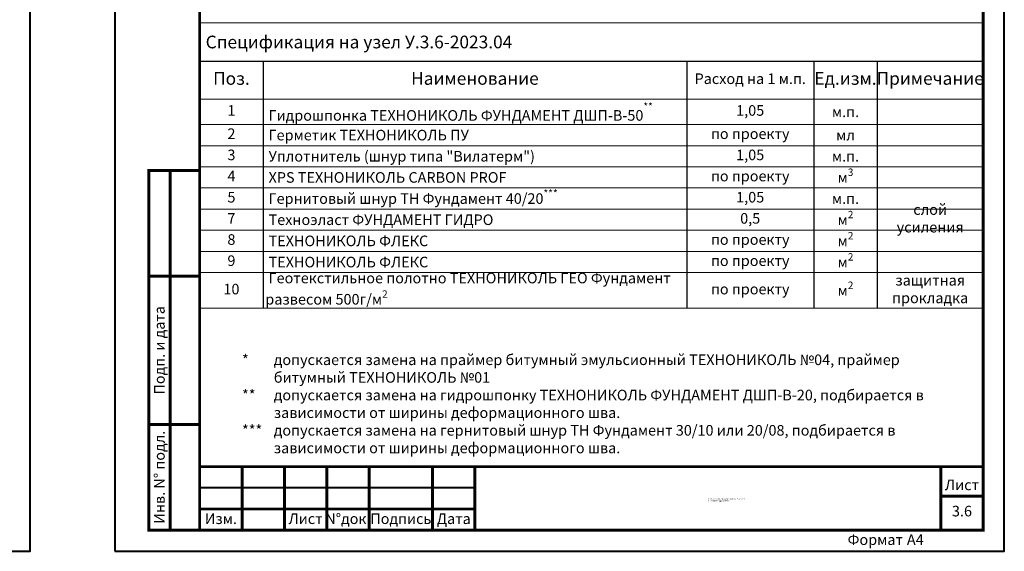
# Model space of a CAD drawing. Units: millimetres. Extents: x 85285 to 219973, y -31745 to 3415.
# Drawn here: x 101594 to 103919, y -12680 to -11424 of the extents above; entities that cross this region are included whole.
import ezdxf
from ezdxf.enums import TextEntityAlignment as Align

# ---------------------------------------------------------------- set-up
doc = ezdxf.new("R2018")
doc.units = ezdxf.units.MM
doc.layers.get('0').update_dxf_attribs({"lineweight": 30})
doc.layers.get('DEFPOINTS').update_dxf_attribs({"color": 251, "lineweight": 0})
doc.layers.add('TN-АННОТАЦИИ', color=7, linetype='Continuous', lineweight=20, true_color=0x000000)
doc.layers.add('TN-ТАБЛИЦЫ', color=7, linetype='Continuous', lineweight=40, true_color=0x000000)
doc.styles.get("Standard").update_dxf_attribs({"font": 'txt.shx'})
doc.styles.add('TN-Текст', font='isocpeur.ttf')
doc.styles.add('TN-Текст-Аннотативный', font='isocpeur.ttf')

# ---------------------------------------------------------------- blocks, each defined once
blk = doc.blocks.new('*U11')
blk.add_lwpolyline([(0, 0), (210, 0), (210, 297), (0, 297)], close=True)
at = {"const_width": 0.7}
for points in [[(20, 5), (205, 5), (205, 292), (20, 292)], [(8, 5), (20, 5), (20, 90), (8, 90)], [(20, 20), (20, 5), (205, 5), (205, 20)]]:
    blk.add_lwpolyline(points, close=True, dxfattribs=at)
for points in [[(13, 5), (13, 90)], [(20, 65), (8, 65)], [(20, 30), (8, 30)], [(30, 20), (30, 5)], [(40, 20), (40, 5)], [(50, 20), (50, 5)], [(60, 20), (60, 5)], [(75, 20), (75, 5)], [(85, 20), (85, 5)], [(195, 20), (195, 5)], [(195, 13), (205, 13)], [(85, 10), (20, 10)]]:
    blk.add_lwpolyline(points, dxfattribs=at)
blk.add_lwpolyline([(85, 15), (20, 15)])
at = {"color": 0, "style": 'TN-Текст'}
for s, p in [('Подп. и дата', (10.5, 47.5)), ('Инв. N%%D подл.', (10.5, 17.5))]:
    blk.add_text(s, height=2.5, rotation=90, dxfattribs=at).set_placement(p, align=Align.MIDDLE_CENTER)
for s, p in [('Лист', (200, 13.67)), ('Изм.', (25, 5.67)), ('Лист', (45, 5.67)), ('N%%Dдок.', (55, 5.67)), ('Подпись', (67.5, 5.67)), ('Дата', (80, 5.67))]:
    blk.add_text(s, height=2.5, dxfattribs=at).set_placement(p, align=Align.BOTTOM_CENTER)
blk.add_text('Формат', height=2.5, dxfattribs=at).set_placement((173, 1.5))
at = {"color": 0, "lineweight": 30, "flags": 104}
blk.add_attdef('ФОРМА6', text='', height=3.5, dxfattribs=at).set_placement((140, 12.5), align=Align.MIDDLE_CENTER)
at = {"color": 0, "style": 'TN-Текст', "flags": 8}
blk.add_attdef('ЛИСТ__', text='', height=2.5, dxfattribs=at).set_placement((200, 9.5), align=Align.MIDDLE_CENTER)
blk.add_attdef('ФОРМАТ', (187, 1.5), '', height=2.5, dxfattribs=at)
blk = doc.blocks.new('*T293')
at = {"layer": 'DEFPOINTS', "color": 8, "linetype": 'ByBlock', "lineweight": 0, "transparency": 16777216}
for p, q in [((0, 0), (1850, 0)), ((0, 0), (0, -90)), ((1850, 0), (1850, -90))]:
    blk.add_line(p, q, dxfattribs=at)
at = {"layer": 'TN-ТАБЛИЦЫ', "color": 0, "lineweight": 30, "transparency": 16777216}
for p, q in [((0, -90), (1850, -90)), ((0, -90), (0, -674.2)), ((150, -90), (150, -674.2)), ((1150, -90), (1150, -674.2)), ((1450, -90), (1450, -674.2)), ((1600, -90), (1600, -674.2)), ((1850, -90), (1850, -674.2))]:
    blk.add_line(p, q, dxfattribs=at)
at = {"layer": 'TN-ТАБЛИЦЫ', "color": 0, "linetype": 'ByBlock', "lineweight": 20, "transparency": 16777216}
for p, q in [((0, -180), (1850, -180)), ((0, -240), (1850, -240)), ((0, -290), (1850, -290)), ((0, -340), (1850, -340)), ((0, -390), (1850, -390)), ((0, -440), (1850, -440)), ((0, -490), (1850, -490)), ((0, -540), (1850, -540)), ((0, -590), (1850, -590)), ((0, -674.2), (1850, -674.2))]:
    blk.add_line(p, q, dxfattribs=at)
at = {"layer": 'TN-ТАБЛИЦЫ', "color": 7, "lineweight": 13, "transparency": 16777216, "style": 'TN-Текст'}
for s, insert, char_height, width, attachment_point in [('{\\fISOCPEUR|b1|i0|c204|p34; Спецификация на узел \\C1;У.3.6-2023.04}', (5, -45), 30, 1840, 4), ('Поз.', (75, -135), 30, 140, 5), ('Наименование', (650, -135), 30, 990, 5), ('Ед.изм.', (1525, -135), 30, 140, 5), ('Примечание', (1725, -135), 30, 240, 5), ('Расход на 1 м.п.', (1300, -135), 25, 290, 5), ('1', (75, -210), 25, 140, 5), ('{\\C256; Гидрошпонка ТЕХНОНИКОЛЬ ФУНДАМЕНТ ДШП-В-50\\A1;\\H0.7x;\\C7;\\S**^ ;}', (155, -210), 25, 990, 4), ('1,05', (1300, -210), 25, 290, 5), ('\\A1;м.п.', (1525, -210), 25, 140, 5), ('2', (75, -265), 25, 140, 5), ('\\A1;{\\C256; Герметик ТЕХНОНИКОЛЬ ПУ}', (155, -265), 25, 990, 4), ('по проекту', (1300, -265), 25, 290, 5), ('\\A1;мл', (1525, -265), 25, 140, 5), ('3', (75, -315), 25, 140, 5), ('\\A1;{\\C256; Уплотнитель (шнур типа "Вилатерм")}', (155, -315), 25, 990, 4), ('1,05', (1300, -315), 25, 290, 5), ('\\A1;м.п.', (1525, -315), 25, 140, 5), ('\\A1;м{\\H0.7x;\\S3^ ;}', (1525, -365), 25, 140, 5), ('4', (75, -365), 25, 140, 5), ('\\A1;{\\C256; XPS ТЕХНОНИКОЛЬ CARBON PROF}', (155, -365), 25, 990, 4), ('по проекту', (1300, -365), 25, 290, 5), ('\\A1; Гернитовый шнур ТН Фундамент 40/20{\\H0.7x;\\C256;\\S***^ ;}', (155, -415), 25, 990, 4), ('5', (75, -415), 25, 140, 5), ('1,05', (1300, -415), 25, 290, 5), ('\\A1;м.п.', (1525, -415), 25, 140, 5), ('слой усиления', (1725, -465), 25, 240, 5), ('7', (75, -465), 25, 140, 5), ('{\\C256; \\A1;Техноэласт ФУНДАМЕНТ ГИДРО}', (155, -465), 25, 990, 4), ('0,5', (1300, -465), 25, 290, 5), ('\\A1;м{\\H0.7x;\\S2^ ;}', (1525, -465), 25, 140, 5), ('8', (75, -515), 25, 140, 5), ('{\\C256; \\A1;Т\\A0;ЕХНОНИКОЛЬ ФЛЕКС}', (155, -515), 25, 990, 4), ('по проекту', (1300, -515), 25, 290, 5), ('\\A1;м{\\H0.7x;\\S2^ ;}', (1525, -515), 25, 140, 5), ('9', (75, -565), 25, 140, 5), ('{\\C256; \\A1;Т\\A0;ЕХНОНИКОЛЬ ФЛЕКС}', (155, -565), 25, 990, 4), ('по проекту', (1300, -565), 25, 290, 5), ('\\A1;м{\\H0.7x;\\S2^ ;}', (1525, -565), 25, 140, 5), (' Геотекстильное полотно ТЕХНОНИКОЛЬ ГЕО Фунда{\\A1;мент развесом 500г/м\\H0.7x;\\S2^ ;}', (155, -632.1), 25, 990, 4), ('защитная прокладка', (1725, -632.1), 25, 240, 5), ('10', (75, -632.1), 25, 140, 5), ('по проекту', (1300, -632.1), 25, 290, 5), ('\\A1;м{\\H0.7x;\\S2^ ;}', (1525, -632.1), 25, 140, 5)]:
    blk.add_mtext(s, dxfattribs=dict(at, insert=insert, char_height=char_height, width=width, attachment_point=attachment_point))

msp = doc.modelspace()

# ---------------------------------------------------------------- block references
msp.add_blockref('*T293', (102018.6, -11431.5))
at = {"layer": 'TN-ТАБЛИЦЫ', "color": 7}
ref = msp.add_blockref('*U11', (99518.6, -12680), dxfattribs=dict(at, xscale=10, yscale=10, zscale=10))
ref.add_attrib('ФОРМАТ', 'А4', (101388.6, -12665), dxfattribs={"layer": '0', "color": 0, "height": 25, "style": 'TN-Текст'})
lines = msp.add_mtext('Горизонтальный деформационный шов. Вариант 2\\P(с наружной гидрошпонкой)', dxfattribs={"layer": '0', "color": 0, "insert": (100918.6, -12555), "char_height": 2.5, "attachment_point": 1})
ref.add_attrib('ФОРМА6', '', (100918.6, -12555), dxfattribs={"flags": 104}).embed_mtext(lines)
ref.add_attrib('ЛИСТ__', '3.5', dxfattribs={"layer": '0', "color": 0, "height": 25, "style": 'TN-Текст'}).set_placement((101518.6, -12585), align=Align.MIDDLE_CENTER)
ref = msp.add_blockref('*U11', (101818.6, -12680), dxfattribs=dict(at, xscale=10, yscale=10, zscale=10))
ref.add_attrib('ФОРМАТ', 'А4', (103688.6, -12665), dxfattribs={"layer": '0', "color": 0, "height": 25, "style": 'TN-Текст'})
lines = msp.add_mtext('Горизонтальный деформационный шов. Вариант 3 \\P(с П-образной гидрошпонкой)', dxfattribs={"layer": '0', "color": 0, "insert": (103218.6, -12555), "char_height": 2.5, "attachment_point": 1})
ref.add_attrib('ФОРМА6', '', (103218.6, -12555), dxfattribs={"flags": 104}).embed_mtext(lines)
ref.add_attrib('ЛИСТ__', '3.6', dxfattribs={"layer": '0', "color": 0, "height": 25, "style": 'TN-Текст'}).set_placement((103818.6, -12585), align=Align.MIDDLE_CENTER)

# ---------------------------------------------------------------- texts
at = {"layer": 'TN-АННОТАЦИИ', "color": 0, "insert": (102018.6, -12214.9), "char_height": 25, "attachment_point": 1, "style": 'TN-Текст-Аннотативный'}
msp.add_mtext_dynamic_manual_height_columns('\\A1;\\pxi-3,l7,t7;*^Iдопускается замена на праймер битумный эмульсионный ТЕХНОНИКОЛЬ №04, праймер битумный ТЕХНОНИКОЛЬ №01\\P\\pt7,53;**^Iдопускается замена на гидрошпонку ТЕХНОНИКОЛЬ ФУНДАМЕНТ {\\A0;\\C256;ДШП-В-20}, подбирается в зависимости от ширины деформационного шва.\\P\\pt7;***^Iдопускается замена на{\\C7; гернитовый шнур ТН Фундамент 30/10 или 20/08, подбирается в зависимости от ширины деформационного шва.}', width=1812.889, gutter_width=20358.2, heights=[0], dxfattribs=at)

doc.saveas('drawing.dxf')
